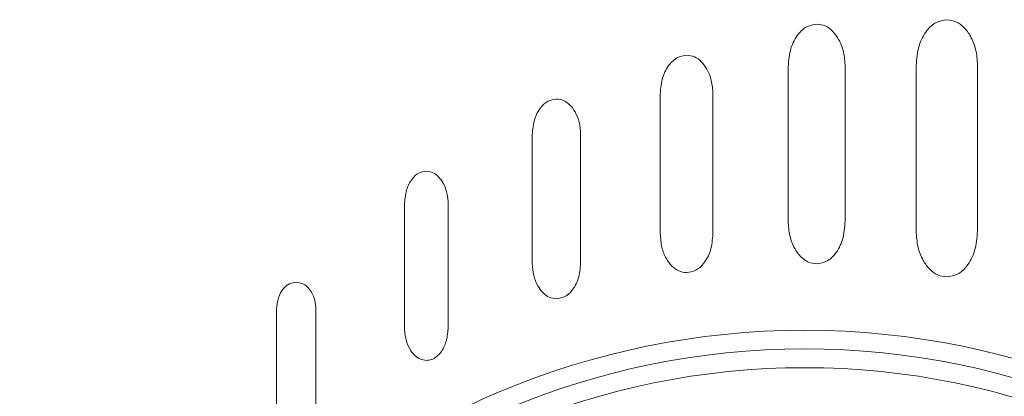
# Model space of a CAD drawing. Extents: x 271 to 939, y 95 to 522.
# Drawn here: x 389 to 402, y 403 to 408 of the extents above; entities that cross this region are included whole.
import ezdxf

# ---------------------------------------------------------------- set-up
doc = ezdxf.new("R2010")
doc.units = 0
doc.header["$MEASUREMENT"] = 0
doc.layers.get('0').update_dxf_attribs({"linetype": 'CONTINUOUS', "lineweight": 15})

msp = doc.modelspace()

# ---------------------------------------------------------------- linework, layer by layer
at = {"color": 7, "linetype": 'Continuous', "lineweight": 15}
for p, q in [((398.969, 405.747), (398.969, 407.815)), ((399.731, 407.815), (399.731, 405.747)), ((400.68, 405.615), (400.68, 407.831)), ((401.501, 407.831), (401.501, 405.615)), ((397.258, 405.578), (397.258, 407.452)), ((397.962, 407.452), (397.962, 405.578)), ((395.546, 405.185), (395.546, 406.907)), ((396.191, 406.907), (396.191, 405.185)), ((393.835, 404.335), (393.835, 405.968)), ((394.422, 405.968), (394.422, 404.335)), ((392.124, 403.251), (392.124, 404.567)), ((392.652, 404.567), (392.652, 403.251))]:
    msp.add_line(p, q, dxfattribs=at)
for radius in [10.5, 10.25, 10]:
    msp.add_circle((399.189, 393.789), radius, dxfattribs=at)
for points, knots in [([(400.68, 407.831), (400.688, 407.921), (400.701, 408.089), (400.804, 408.288), (400.939, 408.418), (401.042, 408.435), (401.091, 408.443)], [0, 0, 0, 0, 0.331292, 0.620341, 0.817615, 1, 1, 1, 1]), ([(401.091, 408.443), (401.133, 408.437), (401.219, 408.425), (401.328, 408.34), (401.42, 408.212), (401.488, 408.038), (401.497, 407.902), (401.501, 407.831)], [0, 0, 0, 0, 0.154015, 0.316844, 0.497792, 0.736275, 1, 1, 1, 1]), ([(398.969, 407.815), (398.976, 407.898), (398.988, 408.055), (399.084, 408.24), (399.209, 408.361), (399.305, 408.377), (399.351, 408.385)], [0, 0, 0, 0, 0.331556, 0.620805, 0.818026, 1, 1, 1, 1]), ([(399.351, 408.385), (399.39, 408.379), (399.469, 408.368), (399.571, 408.289), (399.656, 408.17), (399.719, 408.007), (399.727, 407.881), (399.731, 407.815)], [0, 0, 0, 0, 0.153602, 0.316201, 0.497149, 0.735877, 1, 1, 1, 1]), ([(397.258, 407.452), (397.264, 407.527), (397.276, 407.669), (397.364, 407.838), (397.48, 407.947), (397.567, 407.961), (397.61, 407.968)], [0, 0, 0, 0, 0.329689, 0.618279, 0.816199, 1, 1, 1, 1]), ([(397.61, 407.968), (397.645, 407.964), (397.719, 407.954), (397.813, 407.881), (397.892, 407.774), (397.95, 407.626), (397.958, 407.512), (397.962, 407.452)], [0, 0, 0, 0, 0.155939, 0.319672, 0.500556, 0.738009, 1, 1, 1, 1]), ([(395.546, 406.907), (395.552, 406.976), (395.563, 407.107), (395.644, 407.262), (395.75, 407.363), (395.83, 407.376), (395.869, 407.382)], [0, 0, 0, 0, 0.330223, 0.618929, 0.816683, 1, 1, 1, 1]), ([(395.869, 407.382), (395.902, 407.378), (395.97, 407.369), (396.056, 407.302), (396.128, 407.203), (396.181, 407.067), (396.188, 406.962), (396.191, 406.907)], [0, 0, 0, 0, 0.155858, 0.319278, 0.499918, 0.737442, 1, 1, 1, 1]), ([(393.835, 405.968), (393.84, 406.034), (393.85, 406.157), (393.923, 406.303), (394.02, 406.399), (394.094, 406.411), (394.129, 406.417)], [0, 0, 0, 0, 0.334266, 0.624195, 0.820283, 1, 1, 1, 1]), ([(394.129, 406.417), (394.159, 406.413), (394.221, 406.404), (394.299, 406.341), (394.364, 406.248), (394.412, 406.12), (394.418, 406.02), (394.422, 405.968)], [0, 0, 0, 0, 0.151501, 0.312733, 0.493449, 0.733381, 1, 1, 1, 1]), ([(399.351, 405.177), (399.312, 405.182), (399.232, 405.193), (399.13, 405.273), (399.044, 405.392), (398.981, 405.555), (398.973, 405.681), (398.969, 405.747)], [0, 0, 0, 0, 0.1540611, 0.3169031, 0.4978649, 0.7363505, 1, 1, 1, 1]), ([(399.731, 405.747), (399.724, 405.664), (399.712, 405.508), (399.617, 405.322), (399.492, 405.201), (399.397, 405.185), (399.351, 405.177)], [0, 0, 0, 0, 0.332068, 0.621602, 0.818643, 1, 1, 1, 1]), ([(397.61, 405.06), (397.574, 405.065), (397.5, 405.075), (397.406, 405.148), (397.327, 405.255), (397.27, 405.403), (397.262, 405.518), (397.258, 405.578)], [0, 0, 0, 0, 0.155636, 0.319296, 0.500276, 0.737911, 1, 1, 1, 1]), ([(397.962, 405.578), (397.955, 405.502), (397.944, 405.36), (397.856, 405.192), (397.74, 405.082), (397.652, 405.067), (397.61, 405.06)], [0, 0, 0, 0, 0.329455, 0.618024, 0.816019, 1, 1, 1, 1]), ([(401.091, 405.002), (401.049, 405.008), (400.963, 405.02), (400.854, 405.105), (400.761, 405.233), (400.694, 405.408), (400.685, 405.543), (400.68, 405.615)], [0, 0, 0, 0, 0.154361, 0.317201, 0.497995, 0.7363, 1, 1, 1, 1]), ([(401.501, 405.615), (401.494, 405.525), (401.481, 405.357), (401.378, 405.157), (401.243, 405.027), (401.141, 405.01), (401.091, 405.002)], [0, 0, 0, 0, 0.331861, 0.621142, 0.818256, 1, 1, 1, 1]), ([(395.869, 404.711), (395.836, 404.715), (395.769, 404.724), (395.683, 404.79), (395.61, 404.889), (395.557, 405.025), (395.55, 405.13), (395.546, 405.185)], [0, 0, 0, 0, 0.155348, 0.318878, 0.499816, 0.737541, 1, 1, 1, 1]), ([(396.191, 405.185), (396.186, 405.116), (396.175, 404.985), (396.095, 404.831), (395.989, 404.73), (395.908, 404.717), (395.869, 404.711)], [0, 0, 0, 0, 0.329977, 0.618323, 0.815986, 1, 1, 1, 1]), ([(392.124, 404.567), (392.129, 404.62), (392.138, 404.721), (392.205, 404.84), (392.292, 404.916), (392.357, 404.926), (392.389, 404.931)], [0, 0, 0, 0, 0.32256, 0.608736, 0.80962, 1, 1, 1, 1]), ([(392.389, 404.931), (392.415, 404.928), (392.47, 404.921), (392.54, 404.87), (392.6, 404.794), (392.643, 404.69), (392.649, 404.609), (392.652, 404.567)], [0, 0, 0, 0, 0.16152, 0.328333, 0.509255, 0.743457, 1, 1, 1, 1]), ([(394.129, 403.886), (394.099, 403.89), (394.038, 403.899), (393.959, 403.962), (393.893, 404.055), (393.845, 404.184), (393.838, 404.283), (393.835, 404.335)], [0, 0, 0, 0, 0.152074, 0.313696, 0.494505, 0.734122, 1, 1, 1, 1]), ([(394.422, 404.335), (394.417, 404.27), (394.407, 404.147), (394.34, 404.01), (394.265, 403.933), (394.201, 403.893), (394.153, 403.888), (394.129, 403.886)], [0, 0, 0, 0, 0.334421, 0.624206, 0.757749, 0.880872, 1, 1, 1, 1])]:
    msp.add_open_spline(points, degree=3, knots=knots, dxfattribs=at)

doc.saveas('drawing.dxf')
